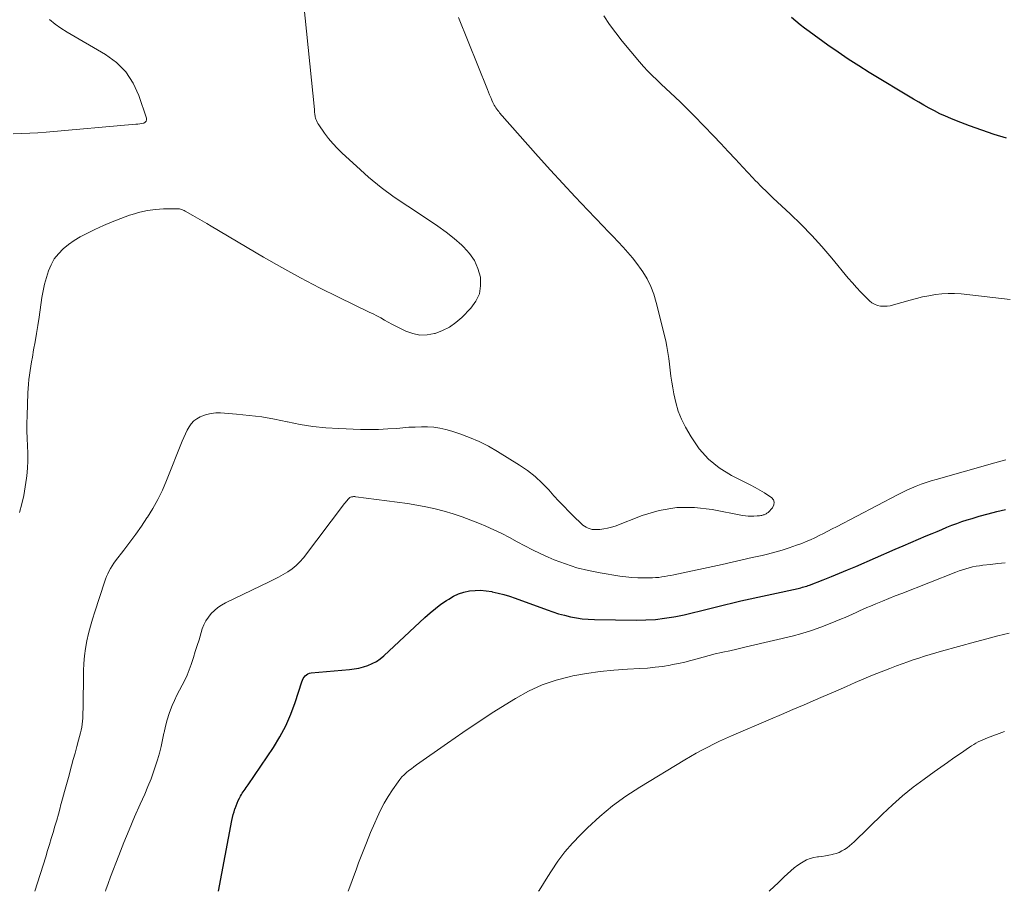
# Model space of a CAD drawing. Units: feet. Extents: x 2020000 to 2025000, y 580000 to 580504.
# Drawn here: x 2022087 to 2022218, y 580000 to 580116 of the extents above; entities that cross this region are included whole.
import ezdxf

# ---------------------------------------------------------------- set-up
doc = ezdxf.new("R2010")
doc.units = ezdxf.units.FT
doc.header["$LTSCALE"] = 100
doc.header["$MEASUREMENT"] = 0
doc.layers.add('CONTOUR INDEX', color=32, linetype='Continuous', lineweight=25)
doc.layers.add('CONTOUR INTERMEDIATE', color=40, linetype='Continuous', lineweight=15)

msp = doc.modelspace()

# ---------------------------------------------------------------- linework, layer by layer
at = {"layer": 'CONTOUR INDEX', "linetype": 'Continuous', "elevation": 860, "flags": 128}
for points in [[(2022218.66, 580100.56), (2022217, 580101.04), (2022215.35, 580101.59), (2022213.72, 580102.18), (2022211.99, 580102.84), (2022211.24, 580103.15), (2022210.5, 580103.47), (2022209.77, 580103.81), (2022209.05, 580104.17), (2022208.34, 580104.56), (2022207.63, 580104.95), (2022206.93, 580105.35), (2022206.23, 580105.76), (2022200.32, 580109.33), (2022198.92, 580110.2), (2022197.53, 580111.1), (2022196.16, 580112.02), (2022194.81, 580112.97), (2022192.29, 580114.78), (2022191.69, 580115.22), (2022191.1, 580115.68), (2022190.51, 580116.15), (2022189.94, 580116.63)], [(2022113.41, 580000), (2022115.21, 580009.46), (2022115.29, 580009.86), (2022115.39, 580010.25), (2022115.5, 580010.63), (2022115.62, 580011.01), (2022115.63, 580011.06), (2022115.76, 580011.42), (2022115.91, 580011.76), (2022116.06, 580012.11), (2022116.23, 580012.44), (2022116.37, 580012.71), (2022116.48, 580012.91), (2022116.59, 580013.1), (2022116.72, 580013.29), (2022116.84, 580013.47), (2022116.98, 580013.65), (2022117.11, 580013.84), (2022117.24, 580014.02), (2022117.36, 580014.21), (2022120.75, 580019.2), (2022121.63, 580020.63), (2022122.42, 580022.1), (2022123.08, 580023.63), (2022123.66, 580025.21), (2022124.53, 580027.97), (2022124.62, 580028.18), (2022124.72, 580028.39), (2022124.85, 580028.58), (2022125, 580028.76), (2022125.18, 580028.91), (2022125.36, 580029.03), (2022125.58, 580029.11), (2022125.8, 580029.15), (2022130.92, 580029.62), (2022131.55, 580029.7), (2022132.17, 580029.81), (2022132.78, 580029.97), (2022133.38, 580030.16), (2022133.96, 580030.41), (2022134.51, 580030.7), (2022135.03, 580031.05), (2022135.51, 580031.45), (2022140.98, 580036.55), (2022141.67, 580037.16), (2022142.38, 580037.75), (2022143.12, 580038.31), (2022143.88, 580038.84), (2022144.16, 580039.02), (2022144.81, 580039.39), (2022145.48, 580039.71), (2022146.19, 580039.93), (2022146.93, 580040.09), (2022147.68, 580040.17), (2022148.43, 580040.19), (2022149.17, 580040.13), (2022149.92, 580040.01), (2022149.98, 580040), (2022150.76, 580039.81), (2022151.52, 580039.61), (2022152.28, 580039.38), (2022153.03, 580039.12), (2022157.3, 580037.57), (2022158.07, 580037.31), (2022158.84, 580037.06), (2022159.62, 580036.85), (2022160.41, 580036.66), (2022161.21, 580036.5), (2022162.01, 580036.38), (2022162.81, 580036.31), (2022163.62, 580036.27), (2022169.25, 580036.2), (2022170.51, 580036.22), (2022171.76, 580036.29), (2022173, 580036.45), (2022174.23, 580036.65), (2022174.51, 580036.7), (2022175.6, 580036.93), (2022176.69, 580037.17), (2022177.77, 580037.43), (2022178.85, 580037.71), (2022179.93, 580037.99), (2022181.01, 580038.25), (2022182.1, 580038.51), (2022183.18, 580038.76), (2022190.82, 580040.44), (2022191.02, 580040.48), (2022191.21, 580040.53), (2022191.4, 580040.58), (2022191.6, 580040.63), (2022191.79, 580040.69), (2022191.98, 580040.75), (2022192.17, 580040.82), (2022192.36, 580040.89), (2022194.18, 580041.58), (2022195.27, 580042.01), (2022196.36, 580042.45), (2022197.44, 580042.9), (2022198.52, 580043.36), (2022203.8, 580045.67), (2022204.84, 580046.12), (2022205.88, 580046.56), (2022206.91, 580047.01), (2022207.95, 580047.45), (2022208.72, 580047.77), (2022209.38, 580048.05), (2022210.04, 580048.32), (2022210.7, 580048.59), (2022211.37, 580048.86), (2022212.04, 580049.11), (2022212.71, 580049.35), (2022213.39, 580049.58), (2022214.07, 580049.79), (2022215.02, 580050.08), (2022216.19, 580050.4), (2022217.36, 580050.7), (2022218.54, 580050.95)]]:
    msp.add_lwpolyline(points, dxfattribs=at)
at = {"layer": 'CONTOUR INTERMEDIATE', "linetype": 'Continuous', "flags": 128}
for points, elevation in [([(2022086.86, 580050.58), (2022087.16, 580051.71), (2022087.42, 580052.84), (2022087.61, 580053.99), (2022087.78, 580055.15), (2022087.81, 580055.48), (2022087.9, 580056.47), (2022087.95, 580057.47), (2022087.95, 580058.47), (2022087.91, 580059.47), (2022087.86, 580060.47), (2022087.83, 580061.47), (2022087.83, 580062.48), (2022087.85, 580063.48), (2022087.96, 580066.53), (2022087.99, 580067.13), (2022088.03, 580067.72), (2022088.1, 580068.32), (2022088.17, 580068.91), (2022088.26, 580069.51), (2022088.36, 580070.1), (2022088.45, 580070.69), (2022088.56, 580071.29), (2022088.73, 580072.27), (2022088.92, 580073.36), (2022089.1, 580074.45), (2022089.28, 580075.54), (2022089.45, 580076.63), (2022089.84, 580079.27), (2022090, 580080.17), (2022090.19, 580081.06), (2022090.43, 580081.95), (2022090.7, 580082.82), (2022091.05, 580083.65), (2022091.49, 580084.42), (2022092.04, 580085.12), (2022092.67, 580085.76), (2022092.68, 580085.78), (2022093.4, 580086.35), (2022094.15, 580086.89), (2022094.94, 580087.36), (2022095.75, 580087.79), (2022096.92, 580088.35), (2022098.06, 580088.87), (2022099.21, 580089.36), (2022100.37, 580089.82), (2022101.55, 580090.25), (2022101.89, 580090.37), (2022102.91, 580090.67), (2022103.95, 580090.9), (2022105, 580091.03), (2022106.06, 580091.1), (2022107.93, 580091.13), (2022108.07, 580091.12), (2022108.2, 580091.11), (2022108.33, 580091.08), (2022108.47, 580091.04), (2022108.59, 580090.99), (2022108.72, 580090.94), (2022108.84, 580090.88), (2022108.96, 580090.81), (2022109.97, 580090.24), (2022110.6, 580089.88), (2022111.22, 580089.52), (2022111.84, 580089.15), (2022112.46, 580088.79), (2022119.42, 580084.67), (2022121.89, 580083.26), (2022124.38, 580081.88), (2022126.91, 580080.57), (2022129.46, 580079.3), (2022133.56, 580077.32), (2022134.07, 580077.07), (2022134.58, 580076.81), (2022135.09, 580076.54), (2022135.59, 580076.26), (2022136.09, 580075.98), (2022136.59, 580075.71), (2022137.1, 580075.44), (2022137.62, 580075.18), (2022138.43, 580074.78), (2022139.36, 580074.45), (2022140.31, 580074.26), (2022141.27, 580074.28), (2022142.25, 580074.45), (2022142.34, 580074.48), (2022143.33, 580074.86), (2022144.26, 580075.32), (2022145.11, 580075.93), (2022145.91, 580076.62), (2022147.12, 580077.84), (2022147.79, 580078.77), (2022148.26, 580079.76), (2022148.43, 580080.84), (2022148.39, 580081.99), (2022148.05, 580083.13), (2022147.59, 580084.2), (2022146.93, 580085.16), (2022146.13, 580086.04), (2022145.91, 580086.24), (2022144.88, 580087.13), (2022143.82, 580087.99), (2022142.72, 580088.8), (2022141.59, 580089.57), (2022138.69, 580091.45), (2022136.89, 580092.68), (2022135.14, 580093.97), (2022133.46, 580095.35), (2022131.83, 580096.79), (2022129.95, 580098.55), (2022129.31, 580099.17), (2022128.7, 580099.82), (2022128.13, 580100.51), (2022127.59, 580101.22), (2022126.8, 580102.32), (2022126.68, 580102.5), (2022126.58, 580102.69), (2022126.5, 580102.89), (2022126.42, 580103.09), (2022126.39, 580103.22), (2022126.35, 580103.37), (2022126.32, 580103.51), (2022126.29, 580103.66), (2022126.28, 580103.8), (2022126.26, 580103.95), (2022126.25, 580104.1), (2022126.23, 580104.24), (2022126.22, 580104.39), (2022124.77, 580118.74)], 848), ([(2022086, 580101.13), (2022087.11, 580101.16), (2022088.21, 580101.21), (2022089.31, 580101.27), (2022090.41, 580101.36), (2022102.36, 580102.39), (2022102.63, 580102.42), (2022102.9, 580102.45), (2022103.17, 580102.5), (2022103.44, 580102.56), (2022103.64, 580102.66), (2022103.77, 580102.8), (2022103.82, 580102.98), (2022103.81, 580103.2), (2022102.78, 580106.25), (2022102.01, 580107.9), (2022101.04, 580109.38), (2022099.78, 580110.63), (2022098.32, 580111.72), (2022093.2, 580114.71), (2022092.38, 580115.23), (2022091.6, 580115.78), (2022090.86, 580116.4)], 844), ([(2022088.91, 580000), (2022090.34, 580004.62), (2022090.59, 580005.43), (2022090.84, 580006.24), (2022091.08, 580007.05), (2022091.33, 580007.87), (2022091.57, 580008.68), (2022091.81, 580009.5), (2022092.04, 580010.31), (2022092.26, 580011.13), (2022092.33, 580011.4), (2022092.59, 580012.35), (2022092.85, 580013.31), (2022093.11, 580014.26), (2022093.37, 580015.21), (2022093.79, 580016.74), (2022094.02, 580017.6), (2022094.26, 580018.46), (2022094.5, 580019.32), (2022094.73, 580020.19), (2022094.99, 580021.15), (2022095.09, 580021.53), (2022095.16, 580021.92), (2022095.22, 580022.31), (2022095.26, 580022.71), (2022095.29, 580023.11), (2022095.31, 580023.5), (2022095.32, 580023.9), (2022095.33, 580024.3), (2022095.39, 580029.43), (2022095.43, 580030.43), (2022095.52, 580031.43), (2022095.66, 580032.43), (2022095.84, 580033.42), (2022096.07, 580034.4), (2022096.32, 580035.38), (2022096.6, 580036.35), (2022096.9, 580037.31), (2022098.21, 580041.28), (2022098.34, 580041.66), (2022098.48, 580042.03), (2022098.64, 580042.4), (2022098.81, 580042.76), (2022099, 580043.11), (2022099.2, 580043.45), (2022099.42, 580043.79), (2022099.66, 580044.11), (2022100.79, 580045.55), (2022101.59, 580046.6), (2022102.37, 580047.66), (2022103.12, 580048.74), (2022103.86, 580049.84), (2022103.93, 580049.94), (2022104.65, 580051.12), (2022105.33, 580052.32), (2022105.92, 580053.56), (2022106.47, 580054.82), (2022108.56, 580060.1), (2022108.77, 580060.58), (2022108.99, 580061.06), (2022109.23, 580061.54), (2022109.48, 580062), (2022109.78, 580062.42), (2022110.13, 580062.79), (2022110.53, 580063.09), (2022110.99, 580063.35), (2022111.2, 580063.44), (2022111.8, 580063.65), (2022112.42, 580063.8), (2022113.05, 580063.86), (2022113.68, 580063.86), (2022115.82, 580063.71), (2022117.52, 580063.54), (2022119.22, 580063.32), (2022120.91, 580063.03), (2022122.59, 580062.68), (2022122.63, 580062.67), (2022124.33, 580062.33), (2022126.04, 580062.06), (2022127.77, 580061.88), (2022129.5, 580061.77), (2022132.37, 580061.67), (2022133.59, 580061.65), (2022134.81, 580061.66), (2022136.02, 580061.72), (2022137.24, 580061.8), (2022138.02, 580061.87), (2022138.85, 580061.94), (2022139.68, 580061.98), (2022140.51, 580061.99), (2022141.34, 580061.99), (2022142.16, 580061.94), (2022142.97, 580061.84), (2022143.78, 580061.66), (2022144.57, 580061.44), (2022145.65, 580061.09), (2022146.96, 580060.6), (2022148.24, 580060.06), (2022149.48, 580059.42), (2022150.68, 580058.73), (2022153.62, 580056.89), (2022154.68, 580056.16), (2022155.7, 580055.37), (2022156.64, 580054.5), (2022157.54, 580053.58), (2022158.21, 580052.81), (2022158.86, 580052.1), (2022159.52, 580051.4), (2022160.2, 580050.71), (2022160.88, 580050.03), (2022161.86, 580049.08), (2022162.08, 580048.9), (2022162.3, 580048.73), (2022162.54, 580048.59), (2022162.8, 580048.47), (2022163.06, 580048.37), (2022163.33, 580048.31), (2022163.61, 580048.28), (2022163.89, 580048.28), (2022164.36, 580048.31), (2022164.88, 580048.37), (2022165.39, 580048.46), (2022165.89, 580048.6), (2022166.38, 580048.76), (2022169.98, 580050.15), (2022172.28, 580050.82), (2022174.61, 580051.22), (2022176.97, 580051.23), (2022179.35, 580050.98), (2022183.4, 580050.19), (2022183.78, 580050.13), (2022184.16, 580050.09), (2022184.54, 580050.08), (2022184.92, 580050.08), (2022185.38, 580050.11), (2022185.54, 580050.12), (2022185.69, 580050.14), (2022185.84, 580050.16), (2022185.99, 580050.19), (2022186.07, 580050.21), (2022186.18, 580050.24), (2022186.28, 580050.27), (2022186.38, 580050.31), (2022186.48, 580050.35), (2022186.57, 580050.4), (2022186.66, 580050.46), (2022186.74, 580050.52), (2022186.82, 580050.59), (2022187.41, 580051.21), (2022187.59, 580051.58), (2022187.65, 580051.93), (2022187.52, 580052.26), (2022187.26, 580052.58), (2022186.94, 580052.79), (2022186.33, 580053.18), (2022185.71, 580053.56), (2022185.08, 580053.92), (2022184.44, 580054.25), (2022181.91, 580055.53), (2022180.3, 580056.53), (2022178.84, 580057.69), (2022177.61, 580059.09), (2022176.53, 580060.66), (2022175.8, 580061.95), (2022175.27, 580063.02), (2022174.82, 580064.11), (2022174.48, 580065.24), (2022174.22, 580066.4), (2022174.08, 580067.2), (2022173.95, 580067.98), (2022173.84, 580068.77), (2022173.74, 580069.56), (2022173.66, 580070.35), (2022173.57, 580071.14), (2022173.45, 580071.93), (2022173.31, 580072.71), (2022173.14, 580073.48), (2022171.89, 580078.61), (2022171.56, 580079.7), (2022171.16, 580080.75), (2022170.65, 580081.75), (2022170.07, 580082.72), (2022169.87, 580083.02), (2022169.31, 580083.8), (2022168.72, 580084.56), (2022168.1, 580085.29), (2022167.46, 580086.01), (2022166.8, 580086.7), (2022166.13, 580087.4), (2022165.47, 580088.1), (2022164.8, 580088.79), (2022162.75, 580090.92), (2022161.07, 580092.7), (2022159.41, 580094.48), (2022157.76, 580096.29), (2022156.13, 580098.1), (2022150.97, 580103.93), (2022150.84, 580104.09), (2022150.71, 580104.25), (2022150.58, 580104.42), (2022150.46, 580104.59), (2022150.35, 580104.77), (2022150.25, 580104.94), (2022150.15, 580105.13), (2022150.07, 580105.32), (2022149.92, 580105.63), (2022149.77, 580105.99), (2022149.62, 580106.34), (2022149.48, 580106.69), (2022149.33, 580107.04), (2022145.49, 580116.66)], 852), ([(2022219.13, 580079.01), (2022212.59, 580079.74), (2022211.73, 580079.8), (2022210.87, 580079.81), (2022210.01, 580079.76), (2022209.16, 580079.66), (2022208.3, 580079.51), (2022207.46, 580079.34), (2022206.62, 580079.14), (2022205.78, 580078.92), (2022203.56, 580078.28), (2022203.14, 580078.18), (2022202.72, 580078.12), (2022202.29, 580078.11), (2022201.85, 580078.13), (2022201.44, 580078.22), (2022201.05, 580078.36), (2022200.69, 580078.58), (2022200.36, 580078.84), (2022199.79, 580079.4), (2022199.2, 580079.99), (2022198.62, 580080.59), (2022198.07, 580081.21), (2022197.53, 580081.85), (2022195.33, 580084.52), (2022194, 580086.06), (2022192.64, 580087.56), (2022191.23, 580089.01), (2022189.77, 580090.43), (2022187.51, 580092.55), (2022187.16, 580092.88), (2022186.81, 580093.21), (2022186.46, 580093.55), (2022186.11, 580093.88), (2022185.77, 580094.22), (2022185.43, 580094.56), (2022185.09, 580094.91), (2022184.76, 580095.26), (2022183.46, 580096.67), (2022182.48, 580097.72), (2022181.5, 580098.77), (2022180.51, 580099.81), (2022179.51, 580100.85), (2022176.93, 580103.52), (2022176.32, 580104.15), (2022175.7, 580104.77), (2022175.07, 580105.38), (2022174.44, 580105.98), (2022174.39, 580106.03), (2022173.78, 580106.6), (2022173.17, 580107.18), (2022172.56, 580107.75), (2022171.95, 580108.32), (2022171.34, 580108.91), (2022170.76, 580109.5), (2022170.19, 580110.12), (2022169.64, 580110.75), (2022167.34, 580113.5), (2022166.47, 580114.59), (2022165.63, 580115.71), (2022164.86, 580116.87)], 856), ([(2022098.31, 580000), (2022098.37, 580000.19), (2022098.69, 580001.06), (2022099.01, 580001.92), (2022100.1, 580004.77), (2022100.78, 580006.5), (2022101.48, 580008.22), (2022102.21, 580009.92), (2022102.96, 580011.62), (2022103.56, 580012.95), (2022104, 580013.98), (2022104.42, 580015.02), (2022104.8, 580016.08), (2022105.15, 580017.15), (2022105.27, 580017.53), (2022105.53, 580018.42), (2022105.76, 580019.31), (2022105.96, 580020.21), (2022106.14, 580021.12), (2022106.16, 580021.2), (2022106.34, 580022.06), (2022106.56, 580022.91), (2022106.83, 580023.74), (2022107.14, 580024.56), (2022107.24, 580024.8), (2022107.54, 580025.49), (2022107.86, 580026.17), (2022108.21, 580026.84), (2022108.57, 580027.51), (2022108.92, 580028.17), (2022109.24, 580028.85), (2022109.52, 580029.55), (2022109.77, 580030.26), (2022109.82, 580030.41), (2022110.07, 580031.2), (2022110.32, 580032), (2022110.57, 580032.8), (2022110.82, 580033.59), (2022111.26, 580035.02), (2022111.48, 580035.58), (2022111.74, 580036.11), (2022112.07, 580036.6), (2022112.45, 580037.07), (2022112.88, 580037.48), (2022113.34, 580037.87), (2022113.83, 580038.19), (2022114.36, 580038.49), (2022120.18, 580041.31), (2022120.82, 580041.63), (2022121.44, 580041.95), (2022122.06, 580042.3), (2022122.68, 580042.65), (2022123.26, 580043.04), (2022123.8, 580043.48), (2022124.3, 580043.97), (2022124.75, 580044.5), (2022130.24, 580051.75), (2022130.36, 580051.9), (2022130.47, 580052.04), (2022130.59, 580052.18), (2022130.71, 580052.31), (2022130.82, 580052.43), (2022130.89, 580052.5), (2022130.98, 580052.56), (2022131.07, 580052.6), (2022131.17, 580052.64), (2022131.25, 580052.66), (2022131.31, 580052.67), (2022131.38, 580052.68), (2022131.44, 580052.69), (2022131.5, 580052.69), (2022131.57, 580052.69), (2022131.63, 580052.69), (2022131.7, 580052.68), (2022131.76, 580052.67), (2022138.65, 580051.75), (2022139.89, 580051.56), (2022141.12, 580051.33), (2022142.34, 580051.05), (2022143.55, 580050.74), (2022144.75, 580050.37), (2022145.94, 580049.98), (2022147.12, 580049.55), (2022148.28, 580049.08), (2022149.13, 580048.73), (2022150.19, 580048.26), (2022151.24, 580047.76), (2022152.27, 580047.23), (2022153.29, 580046.67), (2022154.32, 580046.12), (2022155.35, 580045.59), (2022156.4, 580045.09), (2022157.46, 580044.61), (2022158.27, 580044.27), (2022159.76, 580043.7), (2022161.28, 580043.2), (2022162.83, 580042.81), (2022164.39, 580042.51), (2022167.03, 580042.09), (2022167.82, 580041.98), (2022168.61, 580041.9), (2022169.41, 580041.86), (2022170.21, 580041.84), (2022170.98, 580041.84), (2022171.39, 580041.84), (2022171.8, 580041.87), (2022172.21, 580041.91), (2022172.62, 580041.96), (2022173.03, 580042.02), (2022173.43, 580042.1), (2022173.84, 580042.17), (2022174.24, 580042.26), (2022180.67, 580043.64), (2022182.01, 580043.94), (2022183.35, 580044.24), (2022184.69, 580044.54), (2022186.03, 580044.85), (2022186.72, 580045.02), (2022187.71, 580045.27), (2022188.68, 580045.55), (2022189.65, 580045.86), (2022190.61, 580046.19), (2022191.31, 580046.45), (2022191.91, 580046.68), (2022192.5, 580046.93), (2022193.08, 580047.2), (2022193.66, 580047.48), (2022194.23, 580047.78), (2022194.8, 580048.07), (2022195.37, 580048.37), (2022195.94, 580048.66), (2022204.09, 580052.93), (2022204.71, 580053.25), (2022205.33, 580053.55), (2022205.97, 580053.83), (2022206.61, 580054.1), (2022207.26, 580054.34), (2022207.92, 580054.58), (2022208.58, 580054.79), (2022209.25, 580054.99), (2022217.08, 580057.19), (2022217.57, 580057.32), (2022218.07, 580057.46), (2022218.56, 580057.6)], 856), ([(2022130.73, 580000), (2022131.08, 580000.95), (2022131.43, 580001.91), (2022131.79, 580002.87), (2022132.13, 580003.8), (2022132.64, 580005.15), (2022133.17, 580006.49), (2022133.72, 580007.83), (2022134.29, 580009.16), (2022134.59, 580009.85), (2022135.04, 580010.81), (2022135.54, 580011.75), (2022136.08, 580012.66), (2022136.66, 580013.55), (2022137.4, 580014.61), (2022137.65, 580014.94), (2022137.92, 580015.26), (2022138.21, 580015.56), (2022138.52, 580015.84), (2022138.85, 580016.11), (2022139.18, 580016.37), (2022139.51, 580016.62), (2022139.85, 580016.87), (2022144, 580019.79), (2022146.04, 580021.2), (2022148.1, 580022.59), (2022150.18, 580023.94), (2022152.28, 580025.26), (2022153.09, 580025.76), (2022154.83, 580026.72), (2022156.63, 580027.55), (2022158.5, 580028.19), (2022160.42, 580028.69), (2022160.74, 580028.76), (2022162.55, 580029.09), (2022164.37, 580029.36), (2022166.2, 580029.54), (2022168.04, 580029.66), (2022169.71, 580029.74), (2022170.71, 580029.8), (2022171.72, 580029.9), (2022172.72, 580030.03), (2022173.72, 580030.2), (2022174.05, 580030.26), (2022174.87, 580030.42), (2022175.7, 580030.61), (2022176.51, 580030.82), (2022177.33, 580031.04), (2022178.14, 580031.27), (2022178.95, 580031.49), (2022179.77, 580031.69), (2022180.6, 580031.88), (2022180.79, 580031.92), (2022181.71, 580032.12), (2022182.63, 580032.33), (2022183.55, 580032.54), (2022184.47, 580032.75), (2022190.04, 580034.07), (2022191.33, 580034.41), (2022192.62, 580034.8), (2022193.88, 580035.24), (2022195.13, 580035.73), (2022196.64, 580036.37), (2022197.13, 580036.57), (2022197.61, 580036.78), (2022198.08, 580037), (2022198.56, 580037.22), (2022199.03, 580037.45), (2022199.51, 580037.66), (2022199.99, 580037.87), (2022200.48, 580038.08), (2022201.23, 580038.38), (2022202.09, 580038.74), (2022202.95, 580039.08), (2022203.81, 580039.43), (2022204.68, 580039.77), (2022211.91, 580042.6), (2022212.35, 580042.76), (2022212.79, 580042.91), (2022213.23, 580043.05), (2022213.68, 580043.19), (2022214.13, 580043.3), (2022214.59, 580043.4), (2022215.05, 580043.47), (2022215.51, 580043.53), (2022216.53, 580043.64), (2022217.51, 580043.74), (2022218.48, 580043.84)], 864), ([(2022156.17, 580000), (2022156.24, 580000.12), (2022156.82, 580001.06), (2022157.41, 580001.99), (2022157.89, 580002.75), (2022158.76, 580004.02), (2022159.68, 580005.26), (2022160.69, 580006.42), (2022161.76, 580007.54), (2022162.72, 580008.49), (2022164.35, 580009.99), (2022166.04, 580011.41), (2022167.84, 580012.7), (2022169.69, 580013.92), (2022175.7, 580017.55), (2022176.45, 580018), (2022177.21, 580018.43), (2022177.98, 580018.85), (2022178.75, 580019.26), (2022179.53, 580019.65), (2022180.32, 580020.03), (2022181.11, 580020.39), (2022181.92, 580020.74), (2022187.12, 580022.96), (2022188.63, 580023.6), (2022190.14, 580024.25), (2022191.65, 580024.9), (2022193.15, 580025.55), (2022193.87, 580025.86), (2022195.02, 580026.36), (2022196.16, 580026.86), (2022197.31, 580027.36), (2022198.45, 580027.86), (2022199.6, 580028.36), (2022200.76, 580028.84), (2022201.92, 580029.31), (2022203.09, 580029.75), (2022203.98, 580030.09), (2022204.72, 580030.36), (2022205.46, 580030.62), (2022206.21, 580030.88), (2022206.96, 580031.13), (2022207.71, 580031.37), (2022208.47, 580031.6), (2022209.23, 580031.83), (2022209.99, 580032.04), (2022214.54, 580033.3), (2022216.03, 580033.71), (2022217.51, 580034.1), (2022219.01, 580034.48)], 868), ([(2022186.96, 580000), (2022187.68, 580000.68), (2022188.11, 580001.09), (2022188.55, 580001.51), (2022188.98, 580001.92), (2022189.41, 580002.34), (2022189.86, 580002.74), (2022190.32, 580003.12), (2022190.8, 580003.48), (2022191.3, 580003.81), (2022191.51, 580003.94), (2022191.96, 580004.18), (2022192.43, 580004.38), (2022192.93, 580004.51), (2022193.44, 580004.59), (2022193.54, 580004.6), (2022194.01, 580004.66), (2022194.47, 580004.72), (2022194.94, 580004.81), (2022195.4, 580004.91), (2022195.5, 580004.94), (2022195.9, 580005.05), (2022196.29, 580005.2), (2022196.66, 580005.38), (2022197.02, 580005.59), (2022197.37, 580005.82), (2022197.7, 580006.07), (2022198.02, 580006.34), (2022198.33, 580006.62), (2022198.6, 580006.88), (2022199.04, 580007.3), (2022199.47, 580007.73), (2022199.91, 580008.15), (2022200.34, 580008.57), (2022202.09, 580010.28), (2022203.42, 580011.53), (2022204.79, 580012.73), (2022206.21, 580013.88), (2022207.67, 580014.98), (2022209.02, 580015.95), (2022209.89, 580016.58), (2022210.76, 580017.19), (2022211.64, 580017.81), (2022212.51, 580018.41), (2022213.72, 580019.24), (2022214, 580019.43), (2022214.28, 580019.61), (2022214.57, 580019.78), (2022214.87, 580019.94), (2022215.17, 580020.1), (2022215.48, 580020.24), (2022215.79, 580020.37), (2022216.1, 580020.49), (2022218.41, 580021.34)], 872)]:
    msp.add_lwpolyline(points, dxfattribs=dict(at, elevation=elevation))

doc.saveas('drawing.dxf')
